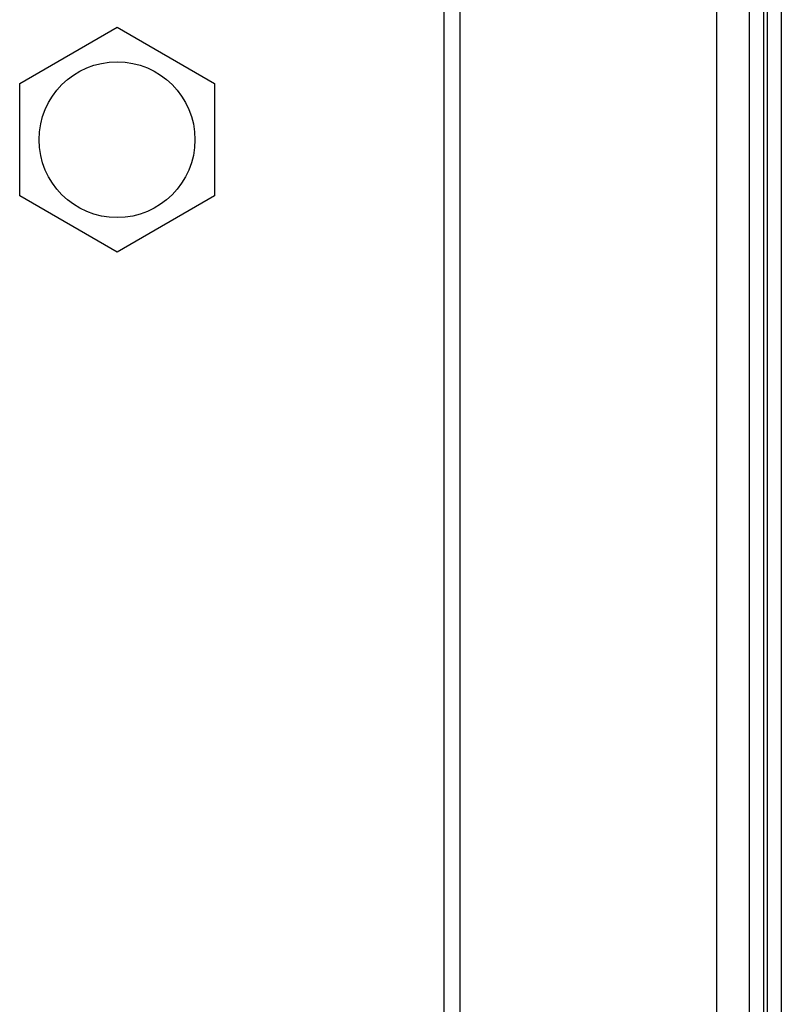
# Model space of a CAD drawing. Units: millimetres. Extents: x 842 to 4935, y 1138 to 2978.
# Drawn here: x 2452 to 2491, y 2079 to 2130 of the extents above; entities that cross this region are included whole.
import ezdxf

# ---------------------------------------------------------------- set-up
doc = ezdxf.new("R2010")
doc.units = ezdxf.units.MM
doc.header["$LTSCALE"] = 326.975
for name, color, linetype in [('2K17VW55_RC_MID_CON', 7, 'CONTINUOUS'), ('2K17VW55_RC_R_CON', 7, 'CONTINUOUS'), ('COMM_STANDOFF_SPK_M4_CON', 7, 'CONTINUOUS')]:
    doc.layers.add(name, color=color, linetype=linetype)

msp = doc.modelspace()

# ---------------------------------------------------------------- linework, layer by layer
at = {"layer": '2K17VW55_RC_MID_CON', "color": 7}
for p, q in [((2473.4332, 1672.1071), (2473.4332, 2165.1071)), ((2474.2332, 2163.3071), (2474.2332, 1673.7071)), ((2487.4332, 2049.0071), (2487.4332, 2160.1071))]:
    msp.add_line(p, q, dxfattribs=at)
msp.add_circle((2456.6332, 2123.8071), 4, dxfattribs=at)
at = {"layer": '2K17VW55_RC_R_CON', "color": 7}
for p, q in [((2489.1189, 1676.7071), (2489.1189, 2215.1071)), ((2489.826, 2215.1071), (2489.826, 1676.7071)), ((2490.0403, 1676.7071), (2490.0403, 2215.1071)), ((2490.7474, 2215.1071), (2490.7474, 1676.7071))]:
    msp.add_line(p, q, dxfattribs=at)
at = {"layer": 'COMM_STANDOFF_SPK_M4_CON', "color": 7}
for p, q in [((2451.6332, 2126.6938), (2456.6332, 2129.5806)), ((2456.6332, 2129.5806), (2461.6332, 2126.6938)), ((2451.6332, 2120.9203), (2451.6332, 2126.6938)), ((2461.6332, 2126.6938), (2461.6332, 2120.9203)), ((2456.6332, 2118.0336), (2451.6332, 2120.9203)), ((2461.6332, 2120.9203), (2456.6332, 2118.0336))]:
    msp.add_line(p, q, dxfattribs=at)

doc.saveas('drawing.dxf')
